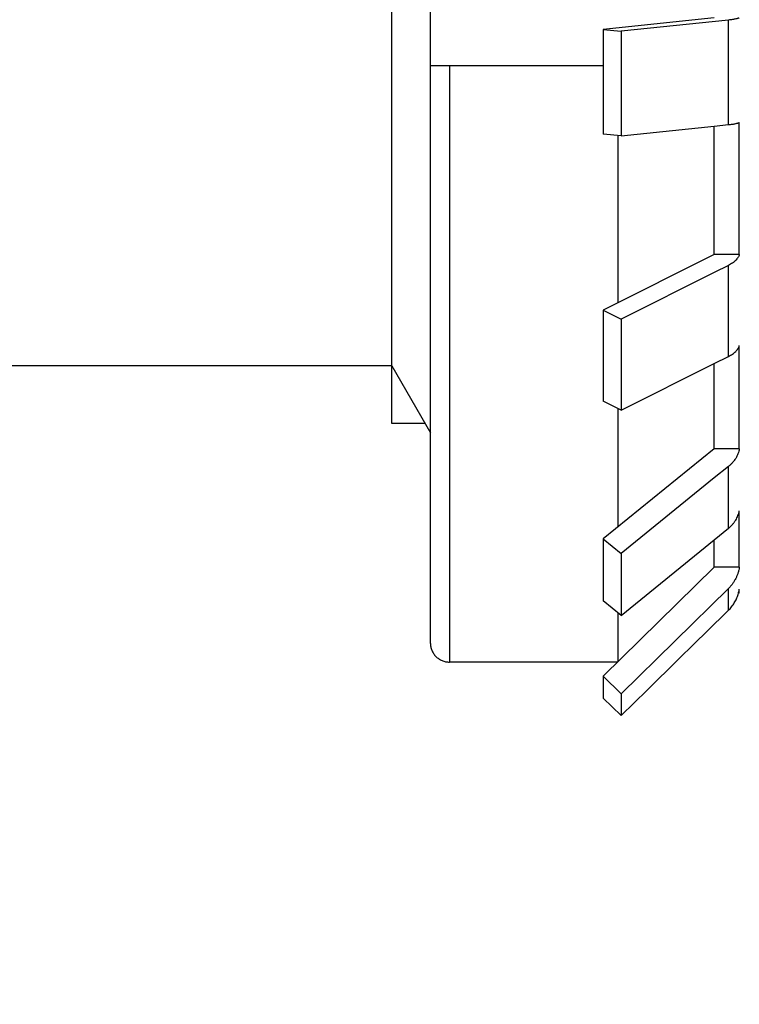
# Model space of a CAD drawing. Units: inches. Extents: x 0 to 22.3, y -0.1 to 17.2.
# Drawn here: x 5.4 to 5.7, y 2.4 to 2.8 of the extents above; entities that cross this region are included whole.
import ezdxf

# ---------------------------------------------------------------- set-up
doc = ezdxf.new("R2010")
doc.units = ezdxf.units.IN
doc.header["$LTSCALE"] = 1.21
doc.header["$MEASUREMENT"] = 0
doc.linetypes.add('HIDDEN', pattern=[0.2, 0.1, -0.1])
doc.layers.get('0').update_dxf_attribs({"linetype": 'CONTINUOUS'})
for name, color, linetype in [('AXIS', 7, 'CONTINUOUS'), ('DEFAULT_2', 8, 'HIDDEN'), ('DIMENSIONS', 7, 'CONTINUOUS')]:
    doc.layers.add(name, color=color, linetype=linetype)
doc.styles.get("Standard").update_dxf_attribs({"font": 'txt', "width": 0.8})
doc.dimstyles.new('DIMSTYLE_2', dxfattribs={"dimtxt": 0.125, "dimasz": 0.1875, "dimexe": 0.125, "dimexo": 0.0625, "dimgap": 0.0625, "dimtad": 0, "dimtih": 1, "dimtoh": 1, "dimlfac": 4, "dimzin": 4, "dimdsep": 46, "dimtxsty": 'STANDARD', "dimblk": '_FILLED', "dimblk1": '_FILLED', "dimblk2": '_FILLED', "dimcen": 0.09, "dimadec": 0, "dimazin": 0, "dimtp": 0.0001, "dimtm": 0.0001, "dimtfac": 1, "dimtofl": 0, "dimtmove": 0, "dimatfit": 3, "dimldrblk": '_FILLED', "dimfxl": 1, "dimtolj": 1, "dimtzin": 4, "dimarcsym": 0})

# ---------------------------------------------------------------- blocks, each defined once
blk = doc.blocks.new('_FILLED')
at = {"color": 0, "linetype": 'BYBLOCK'}
blk.add_solid([(0, 0), (-1, 0.1666666667), (-1, -0.1666666667)], dxfattribs=at)
blk = doc.blocks.new('*D11')
at = {"layer": 'DIMENSIONS', "color": 2, "linetype": 'CONTINUOUS'}
for p, q in [((7.3653473528, 3.9251632065), (4.568431606, 3.9251632065)), ((4.693431606, 3.9251632065), (4.693431606, 2.9564132065)), ((4.693431606, 1.7376632065), (4.693431606, 2.7064132065)), ((7.3405324467, 1.7376632065), (4.568431606, 1.7376632065))]:
    blk.add_line(p, q, dxfattribs=at)
at = {"layer": 'DIMENSIONS', "color": 2, "linetype": 'CONTINUOUS', "xscale": 0.1875, "yscale": 0.1875, "zscale": 0.1875}
for p, rotation in [((4.693431606, 3.9251632065), 90), ((4.693431606, 1.7376632065), 270)]:
    blk.add_blockref('_FILLED', p, dxfattribs=dict(at, rotation=rotation))

msp = doc.modelspace()

# ---------------------------------------------------------------- linework, layer by layer
at = {"color": 7, "linetype": 'CONTINUOUS'}
for p, q in [((5.610953949, 3.0800755414), (5.610953949, 2.5800517919)), ((5.595715007, 2.6665886667), (5.595715007, 2.9935386667)), ((5.722953949, 2.8267171301), (5.6791500168, 2.8221226856)), ((5.7285605507, 2.8258214135), (5.6862210846, 2.8213814856)), ((5.6791500168, 2.8221226856), (5.6791500168, 2.780850027)), ((5.6791500168, 2.8221226856), (5.6862210846, 2.8213814856)), ((5.6862210846, 2.8213814856), (5.6862210846, 2.7801088269)), ((5.6791500168, 2.8078136667), (5.610953949, 2.8078136667)), ((5.7328102836, 2.7333143862), (5.7328102836, 2.7854444715)), ((5.6862210846, 2.7801088269), (5.7229539712, 2.7839605359)), ((5.722953949, 2.7333143862), (5.722953949, 2.7839605382)), ((5.7229539712, 2.7839605359), (5.7285605507, 2.7845487548)), ((5.6862210846, 2.7801088269), (5.6791500168, 2.780850027)), ((5.6849668032, 2.7802402951), (5.6849668032, 2.7142543452)), ((5.722953949, 2.7333143862), (5.6791500168, 2.7113373841)), ((5.7328102836, 2.7333143862), (5.722953949, 2.7333143862)), ((5.7285605507, 2.7290298276), (5.722953971, 2.7262161493)), ((5.722953971, 2.7262161493), (5.6862210846, 2.7077919382)), ((5.6791500168, 2.7113373841), (5.6791500168, 2.6753973298)), ((5.6791500168, 2.7113373841), (5.6862210846, 2.7077919382)), ((5.6862210846, 2.7077919382), (5.6862210846, 2.671851884)), ((5.7328102836, 2.6566404718), (5.7328102836, 2.697374332)), ((5.7229539712, 2.6902760952), (5.7285605507, 2.6930897733)), ((5.595715007, 2.6894386667), (5.6109702863, 2.6630157478)), ((5.6862210846, 2.671851884), (5.7229539712, 2.6902760952)), ((5.722953949, 2.6566404718), (5.722953949, 2.6902761062)), ((5.6862210846, 2.671851884), (5.6791500168, 2.6753973298)), ((5.6849668032, 2.672480747), (5.6849668032, 2.6258006776)), ((5.722953949, 2.6566404718), (5.6791500168, 2.6210809354)), ((5.7328102836, 2.6566404718), (5.722953949, 2.6566404718)), ((5.7285605507, 2.6497079103), (5.722953971, 2.6451552832)), ((5.722953971, 2.6451552832), (5.6862210846, 2.6153442835)), ((5.7328102836, 2.6099530033), (5.7328102836, 2.6322473838)), ((5.7229539712, 2.6207621954), (5.7285605507, 2.6253148223)), ((5.6791500168, 2.6210809354), (5.6791500168, 2.5966878474)), ((5.6791500168, 2.6210809354), (5.6862210846, 2.6153442835)), ((5.6862210846, 2.5909511955), (5.7229539712, 2.6207621954)), ((5.722953949, 2.6099530033), (5.722953949, 2.6207622134)), ((5.6862210846, 2.6153442835), (5.6862210846, 2.5909511955)), ((5.722953949, 2.6099530033), (5.6791500168, 2.5669594995)), ((5.7328102836, 2.6099530033), (5.722953949, 2.6099530033)), ((5.7285605507, 2.6015711418), (5.6862210846, 2.5600235608)), ((5.7328102836, 2.5996886667), (5.7324801002, 2.5996886667)), ((5.7328102836, 2.5996886667), (5.7328102836, 2.6013246681)), ((5.6862210846, 2.5909511955), (5.6791500168, 2.5966878474)), ((5.6849668032, 2.5919687173), (5.6849668032, 2.5726659365)), ((5.7199268852, 2.5844668971), (5.7285605507, 2.5929428066)), ((5.715451485, 2.5800741107), (5.7199268852, 2.5844668971)), ((5.7130180084, 2.5776857799), (5.715451485, 2.5800741107)), ((5.7085983182, 2.5733484716), (5.7108669965, 2.5755748009)), ((5.7108669965, 2.5755748009), (5.7130180084, 2.5776857799)), ((5.6848211329, 2.5725230145), (5.618453949, 2.5725230145)), ((5.7061708358, 2.5709664424), (5.7085983182, 2.5733484716)), ((5.701361151, 2.5662472277), (5.7039011982, 2.5687394299)), ((5.7039011982, 2.5687394299), (5.7061708358, 2.5709664424)), ((5.6791500168, 2.5669594995), (5.6791500168, 2.5583311643)), ((5.6791500168, 2.5669594995), (5.6862210846, 2.5600235608)), ((5.6964352414, 2.5614145143), (5.701361151, 2.5662472277)), ((5.6862210846, 2.5513952256), (5.6964352414, 2.5614145143)), ((5.6862210846, 2.5600235608), (5.6862210846, 2.5513952256)), ((5.6862210846, 2.5513952256), (5.6791500168, 2.5583311643))]:
    msp.add_line(p, q, dxfattribs=at)
at = {"color": 9, "linetype": 'CONTINUOUS'}
for p, q in [((5.7285605507, 2.7845487548), (5.7285605507, 2.8258214135)), ((5.618453949, 2.8078136667), (5.618453949, 2.5725230145)), ((5.7285605507, 2.6930897733), (5.7285605507, 2.7290298276)), ((5.7285605507, 2.6253148223), (5.7285605507, 2.6497079103)), ((5.7285605507, 2.5929428066), (5.7285605507, 2.6015711418))]:
    msp.add_line(p, q, dxfattribs=at)
at = {"color": 7, "linetype": 'CONTINUOUS'}
for centre, radius, start, end in [((5.7184526106, 2.6033632383), 0.0145016815, 345.3209481486, 350.3488388764), ((5.7184713938, 2.6033600208), 0.0144826248, 350.3489298121, 351.9210465238), ((5.7181565342, 2.6035390526), 0.0148500501, 314.4755478138, 316.019093228)]:
    msp.add_arc(centre, radius, start, end, dxfattribs=at)
for points, knots in [([(5.7328102836, 2.8267171301), (5.7327797927, 2.8266941744), (5.7327095549, 2.8266491372), (5.7325889622, 2.8265873997), (5.7324447217, 2.8265261428), (5.7322770042, 2.8264654729), (5.7320859946, 2.8264054845), (5.7317866741, 2.8263227415), (5.7313558315, 2.8262237258), (5.7307727288, 2.8261137364), (5.7301058257, 2.8260087327), (5.7293593532, 2.825909459), (5.7288351016, 2.8258502207), (5.7285605507, 2.8258214135)], [0, 0, 0, 0, 0.0262066874, 0.0571279776, 0.0929408828, 0.1337354412, 0.1795493628, 0.230378659, 0.3469377905, 0.4829626384, 0.6377574193, 0.8104460189, 1, 1, 1, 1]), ([(5.7285605507, 2.7845487548), (5.7288351016, 2.784577562), (5.7293593532, 2.7846368004), (5.7301058257, 2.7847360741), (5.7307727288, 2.7848410777), (5.7313558315, 2.7849510671), (5.7317866741, 2.7850500828), (5.7320859946, 2.7851328259), (5.7322770042, 2.7851928143), (5.7324447218, 2.7852534842), (5.7325889622, 2.785314741), (5.7327095549, 2.7853764786), (5.7327797927, 2.7854215157), (5.7328102836, 2.7854444715)], [0, 0, 0, 0, 0.1895539815, 0.3622425823, 0.5170373622, 0.6530622124, 0.7696213438, 0.8204506392, 0.8662645604, 0.9070591193, 0.9428720245, 0.9737933135, 1, 1, 1, 1]), ([(5.7328102836, 2.7333143862), (5.7327535462, 2.7331100592), (5.7326047534, 2.7327005933), (5.7322894425, 2.7321097952), (5.7318805575, 2.7315347176), (5.7313811127, 2.7309789926), (5.7307944421, 2.7304458511), (5.730124316, 2.7299385082), (5.7293750281, 2.7294600957), (5.7288396526, 2.7291699078), (5.7285605507, 2.7290298276)], [0, 0, 0, 0, 0.1025559728, 0.2097896085, 0.3229508409, 0.4429666186, 0.5704548947, 0.7057569082, 0.8489733291, 1, 1, 1, 1]), ([(5.7285605507, 2.6930897733), (5.7288396526, 2.6932298536), (5.7293750281, 2.6935200415), (5.730124316, 2.6939984539), (5.7307944421, 2.6945057968), (5.7313811127, 2.6950389383), (5.7318805575, 2.6955946633), (5.7322894425, 2.6961697409), (5.7326047534, 2.6967605391), (5.7327535462, 2.697170005), (5.7328102836, 2.697374332)], [0, 0, 0, 0, 0.1510266713, 0.2942430932, 0.4295451058, 0.5570333842, 0.6770491622, 0.7902103935, 0.8974440303, 1, 1, 1, 1]), ([(5.7328102836, 2.6566404718), (5.7327543456, 2.656314522), (5.732609486, 2.6556648792), (5.7322970899, 2.6547114866), (5.7318908293, 2.6537816726), (5.7313933818, 2.6528816356), (5.7308079915, 2.6520172141), (5.7301384516, 2.6511940363), (5.729389179, 2.6504175208), (5.7288442673, 2.6499383125), (5.7285605507, 2.6497079103)], [0, 0, 0, 0, 0.1194288478, 0.2399083024, 0.3617724705, 0.485309511, 0.6107542866, 0.7382839187, 0.8680143317, 1, 1, 1, 1]), ([(5.7285605507, 2.6253148223), (5.7288442673, 2.6255452246), (5.729389179, 2.6260244328), (5.7301384516, 2.6268009484), (5.7308079916, 2.6276241262), (5.7313933818, 2.6284885477), (5.7318908293, 2.6293885847), (5.7322970899, 2.6303183986), (5.732609486, 2.6312717913), (5.7327543456, 2.6319214341), (5.7328102836, 2.6322473838)], [0, 0, 0, 0, 0.1319856686, 0.2617160825, 0.3892457139, 0.5146904918, 0.6382275328, 0.7600917, 0.8805711558, 1, 1, 1, 1]), ([(5.7328102836, 2.6099530033), (5.7327545118, 2.6095600826), (5.7326105208, 2.6087781493), (5.7322989407, 2.6076266946), (5.7318936181, 2.6065034357), (5.731397139, 2.6054157928), (5.7308126683, 2.6043708458), (5.7301439266, 2.603375426), (5.7293952814, 2.6024361419), (5.7288464392, 2.6018518436), (5.7285605507, 2.6015711418)], [0, 0, 0, 0, 0.1244787342, 0.2490529872, 0.373754447, 0.4986111798, 0.623647127, 0.7488820473, 0.8743301611, 1, 1, 1, 1]), ([(5.7288422033, 2.5932269013), (5.7292773613, 2.5936778219), (5.7300903473, 2.5946346691), (5.7311155374, 2.5962105584), (5.7319295425, 2.5979003565), (5.7323232843, 2.599086495), (5.732480964, 2.5996884502)], [0, 0, 0, 0, 0.2509265976, 0.5011757202, 0.7508300322, 1, 1, 1, 1]), ([(5.610953949, 2.5800517919), (5.610953949, 2.5798059786), (5.6109779657, 2.5793140168), (5.6110857143, 2.5785833675), (5.6112641873, 2.577866627), (5.6115117143, 2.5771707445), (5.6118260423, 2.5765022961), (5.6123296816, 2.5756569941), (5.6131110364, 2.5746989329), (5.6140646386, 2.5739120694), (5.6149073789, 2.5734041319), (5.6155744299, 2.573086817), (5.6162694155, 2.5728367324), (5.6169856849, 2.5726562973), (5.6177161711, 2.572547313), (5.6182081372, 2.5725230145), (5.618453949, 2.5725230145)], [0, 0, 0, 0, 0.0625193374, 0.1250379639, 0.1875571721, 0.2500761243, 0.3125951022, 0.3751140383, 0.500001466, 0.6248880562, 0.6874067813, 0.7499254801, 0.8124440837, 0.8749629195, 0.9374810672, 1, 1, 1, 1])]:
    msp.add_open_spline(points, degree=3, knots=knots, dxfattribs=at)
at = {"layer": 'AXIS', "color": 7, "linetype": 'CONTINUOUS'}
msp.add_line((5.595715007, 2.6894386667), (5.048215007, 2.6894386667), dxfattribs=at)
at = {"layer": 'DEFAULT_2', "color": 8, "linetype": 'HIDDEN'}
msp.add_line((5.6089074606, 2.6665886667), (5.595715007, 2.6665886667), dxfattribs=at)

# ---------------------------------------------------------------- dimensions: what is measured, and where the dimension line sits
at = {"layer": 'DIMENSIONS', "color": 2, "linetype": 'CONTINUOUS'}
dim = msp.add_linear_dim(base=(4.693431606, 1.7376632065), p1=(7.4278473528, 3.9251632065), p2=(7.4030324467, 1.7376632065), angle=270, dimstyle='DIMSTYLE_2', dxfattribs=at)
dim.commit()
dim.dimension.update_dxf_attribs({"geometry": '*D11', "text_midpoint": (4.493431606, 2.7689132065), "dimtype": 160})

doc.saveas('drawing.dxf')
